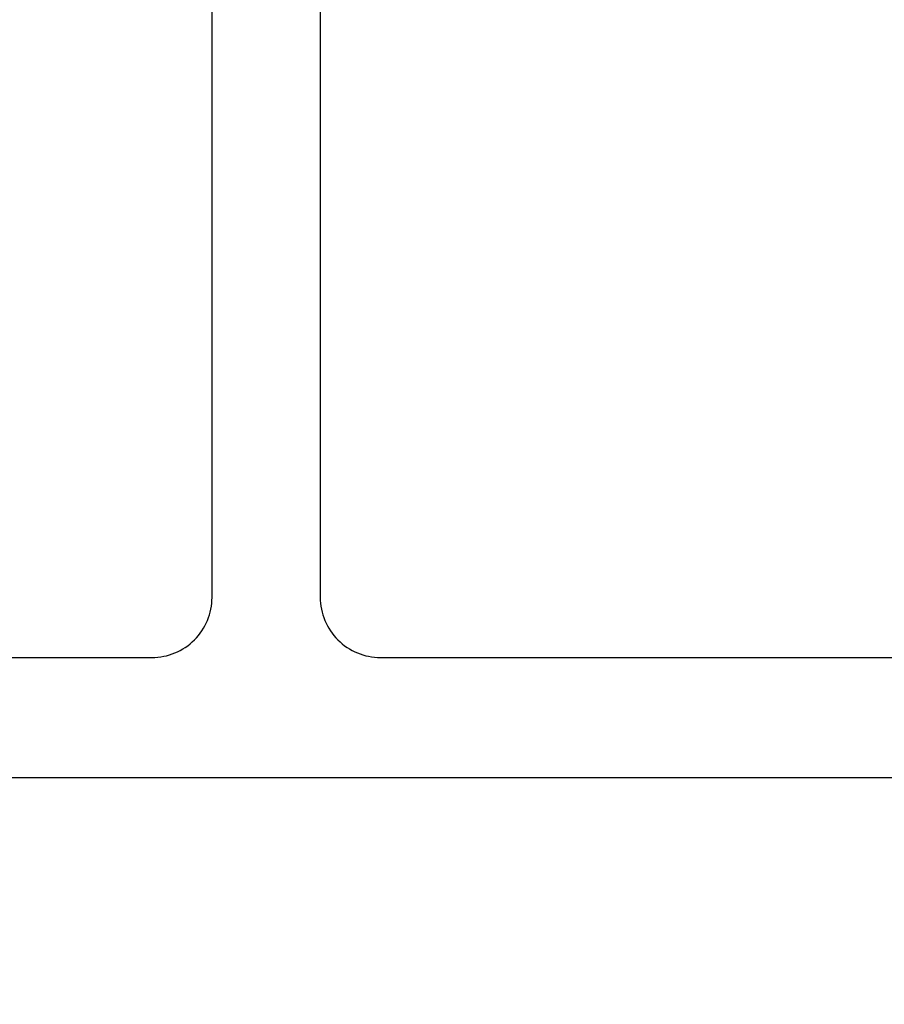
# Model space of a CAD drawing. Units: inches. Extents: x 0 to 108, y 0 to 43.
# Drawn here: x 5 to 5, y 8 to 8 of the extents above; entities that cross this region are included whole.
import ezdxf

# ---------------------------------------------------------------- set-up
doc = ezdxf.new("R2010")
doc.units = ezdxf.units.IN
doc.header["$LTSCALE"] = 0.25
doc.header["$MEASUREMENT"] = 0
doc.layers.add('Arcadia-Dim', color=4, linetype='Continuous')
doc.layers.add('Arcadia-Profile', color=5, linetype='Continuous')
doc.styles.get("Standard").update_dxf_attribs({"font": 'ARIALN.TTF'})
doc.dimstyles.get("Standard").update_dxf_attribs({"dimscale": 0, "dimtxt": 0.09375, "dimasz": 0.12, "dimexe": 0.12, "dimexo": 0.0625, "dimgap": 0.09, "dimtad": 0, "dimtih": 1, "dimtoh": 1, "dimdec": 4, "dimzin": 0, "dimdsep": 46, "dimlunit": 4, "dimtxsty": 'Standard', "dimcen": 0.09, "dimadec": 0, "dimazin": 0, "dimtfac": 1, "dimtdec": 4, "dimtofl": 0, "dimtmove": 0, "dimatfit": 3, "dimfxl": 1, "dimtolj": 1, "dimtzin": 0, "dimarcsym": 0})

# ---------------------------------------------------------------- blocks, each defined once
blk = doc.blocks.new('*D10')
at = {"layer": 'Arcadia-Dim', "color": 0, "lineweight": -2}
for p, q in [((3.37637, 7.69486), (3.37637, 6.8123)), ((5.87637, 7.69486), (5.87637, 6.8123)), ((3.61637, 7.0523), (4.30024, 7.0523)), ((5.63637, 7.0523), (4.95249, 7.0523))]:
    blk.add_line(p, q, dxfattribs=at)
at = {"layer": 'Arcadia-Dim', "color": 0}
for points in [[(3.61637, 7.0923), (3.61637, 7.0123), (3.37637, 7.0523)], [(5.63637, 7.0923), (5.63637, 7.0123), (5.87637, 7.0523)]]:
    blk.add_solid(points, dxfattribs=at)
at = {"layer": 'Defpoints', "color": 0}
for p in [(3.37637, 7.81986), (5.87637, 7.81986), (5.87637, 7.0523)]:
    blk.add_point(p, dxfattribs=at)
at = {"layer": 'Arcadia-Dim', "color": 0, "lineweight": -3, "insert": (4.62637, 7.0523), "char_height": 0.1875, "attachment_point": 5}
blk.add_mtext('\\A1;2{\\H1.000000x;\\S1/2;}"', dxfattribs=at)

msp = doc.modelspace()

# ---------------------------------------------------------------- linework, layer by layer
at = {"layer": 'Arcadia-Profile'}
for points in [[(4.87637, 10.23086), (4.87637, 7.96986, 0.414214), (4.92637, 7.91986), (5.46637, 7.91986, 0.414214), (5.51637, 7.96986), (5.51637, 8.23386, -0.414214), (5.53637, 8.25386), (5.75932, 8.25386, -0.966667), (5.76305, 8.14388, -0.434211), (5.75237, 8.15386), (5.75237, 8.19386), (5.57637, 8.19386), (5.57637, 8.08886), (5.63699, 7.98386), (5.75237, 7.98386), (5.75237, 8.02386, -0.57735), (5.76737, 8.03252), (5.87637, 7.96959), (5.87637, 7.81986), (3.37637, 7.81986)], [(3.78637, 7.91986), (4.73637, 7.91986, 0.414214), (4.78637, 7.96986), (4.78637, 10.23086, 0.414214)]]:
    msp.add_lwpolyline(points, format="xyb", dxfattribs=at)

# ---------------------------------------------------------------- dimensions: what is measured, and where the dimension line sits
at = {"layer": 'Arcadia-Dim', "lineweight": -3}
dim = msp.add_linear_dim(base=(5.87637, 7.0523), p1=(3.37637, 7.81986), p2=(5.87637, 7.81986), dimstyle='Standard', override={"dimscale": 2}, dxfattribs=at)
dim.commit()
dim.dimension.update_dxf_attribs({"geometry": '*D10', "text_midpoint": (4.62637, 7.0523)})

doc.saveas('drawing.dxf')
